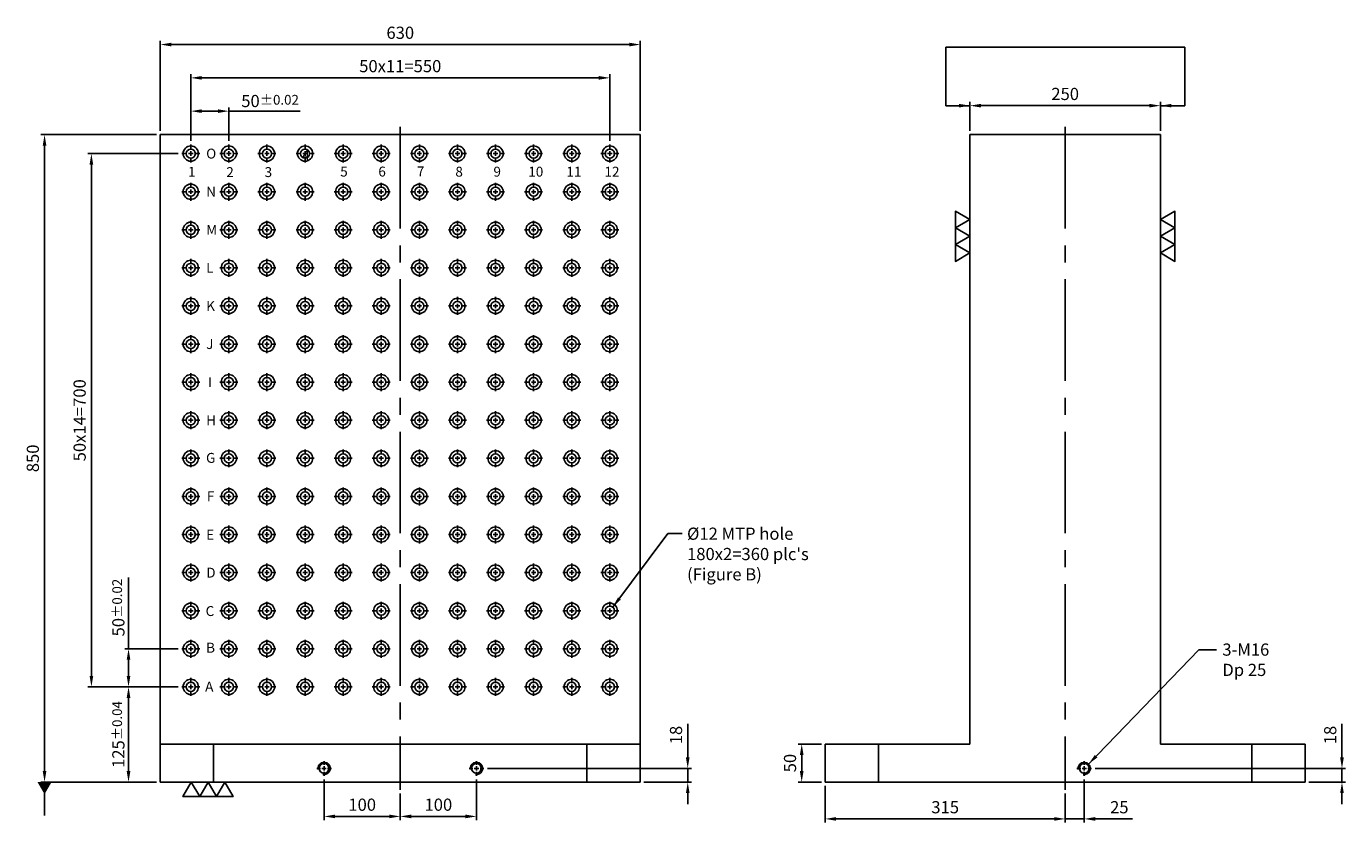
# Model space of a CAD drawing. Units: millimetres. Extents: x 17224 to 18956, y 8863 to 10928.
# Drawn here: x 17224 to 18956, y 8863 to 9909 of the extents above; entities that cross this region are included whole.
import ezdxf

# ---------------------------------------------------------------- set-up
doc = ezdxf.new("R2010")
doc.units = ezdxf.units.MM
doc.linetypes.add('CENTER2', pattern=[28.575, 19.05, -3.175, 3.175, -3.175])
doc.linetypes.add('CL-5', pattern=[7, 5, -0.5, 1, -0.5])
for name, color, linetype in [('01', 4, 'Continuous'), ('CL', 1, 'CENTER2'), ('CLL', 1, 'Continuous'), ('DIM', 6, 'Continuous'), ('G', 3, 'Continuous'), ('TXT', 3, 'Continuous'), ('W', 7, 'Continuous')]:
    doc.layers.add(name, color=color, linetype=linetype)
doc.styles.add('MARK-T', font='txt', dxfattribs={"width": 0.8, "height": 3.5})
doc.styles.add('TXT-1', font='txt.shx', dxfattribs={"width": 0.9, "bigfont": 'chineset.shx'})
doc.styles.add('TXT-7', font='txt.shx', dxfattribs={"width": 0.8, "bigfont": 'chineset.shx'})
doc.dimstyles.new('HISO-25', dxfattribs={"dimscale": 6, "dimtxt": 2, "dimasz": 1.8, "dimexe": 0.6, "dimexo": 0.6, "dimgap": 0.66666, "dimtad": 0, "dimtoh": 1, "dimdsep": 46, "dimtxsty": 'TXT-7', "dimcen": 2.5, "dimclrd": 256, "dimclre": 256, "dimclrt": 3, "dimadec": 0, "dimazin": 0, "dimtfac": 0.8, "dimtmove": 0, "dimatfit": 3, "dimfxl": 0, "dimlwd": -1, "dimarcsym": 0})
doc.dimstyles.new('ISO-25', dxfattribs={"dimscale": 6, "dimtxt": 2, "dimasz": 1.8, "dimexe": 0.6, "dimexo": 0.6, "dimgap": 0.66666, "dimtad": 1, "dimdec": 3, "dimdsep": 46, "dimtxsty": 'TXT-1', "dimcen": -2.5, "dimclrd": 256, "dimclre": 256, "dimclrt": 3, "dimadec": 0, "dimazin": 0, "dimtfac": 0.8, "dimtdec": 3, "dimtmove": 0, "dimatfit": 3, "dimfxl": 0, "dimlwd": -1, "dimarcsym": 0})

# ---------------------------------------------------------------- blocks, each defined once
blk = doc.blocks.new('螺絲-M10')
at = {"layer": '01'}
blk.add_circle((0, 0), 4, dxfattribs=at)
at = {"layer": 'CLL', "linetype": 'CL-5', "ltscale": 3}
for p, q in [((-6, 0), (-2.9, 0)), ((-1.8, 0), (1.8, 0)), ((0, 2.9), (0, 6)), ((0, -1.8), (0, 1.8)), ((2.9, 0), (6, 0)), ((0, -6), (0, -2.9))]:
    blk.add_line(p, q, dxfattribs=at)
at = {"layer": 'G'}
blk.add_arc((0, 0), 5, 259.1931, 190.8069, dxfattribs=at)
blk = doc.blocks.new('魚眼孔-PT12-20-圓孔')
at = {"layer": '01'}
blk.add_circle((0, 0), 6, dxfattribs=at)
at = {"layer": 'CLL', "ltscale": 1.5}
for p, q in [((-5, 0), (-11.8, 0)), ((3, 0), (-3, 0)), ((0, 5), (0, 11.8)), ((0, -3), (0, 3)), ((11.8, 0), (5, 0)), ((0, -11.8), (0, -5))]:
    blk.add_line(p, q, dxfattribs=at)
at = {"layer": 'G'}
blk.add_circle((0, 0), 10, dxfattribs=at)
blk = doc.blocks.new('*D21')
at = {"layer": 'Defpoints', "color": 0}
for p in [(7743.4, 3903.6), (8058.4, 3893.6), (8058.4, 3855.3)]:
    blk.add_point(p, dxfattribs=at)
at = {"layer": 'DIM', "lineweight": -2}
for p, q in [((7743.4, 3898.8), (7743.4, 3850.5)), ((8058.4, 3888.8), (8058.4, 3850.5))]:
    blk.add_line(p, q, dxfattribs=at)
at = {"layer": 'DIM'}
blk.add_line((7757.8, 3855.3), (8044, 3855.3), dxfattribs=at)
for points in [[(7757.8, 3857.7), (7757.8, 3852.9), (7743.4, 3855.3)], [(8044, 3857.7), (8044, 3852.9), (8058.4, 3855.3)]]:
    blk.add_solid(points, dxfattribs=at)
at = {"layer": 'DIM', "color": 3, "insert": (7900.9, 3868.6), "char_height": 16, "attachment_point": 5, "style": 'TXT-1'}
blk.add_mtext('315', dxfattribs=at)
blk = doc.blocks.new('*D10')
at = {"layer": 'Defpoints', "color": 0}
for p in [(8183.4, 4791.6), (7933.4, 4753.6), (8183.4, 4753.6)]:
    blk.add_point(p, dxfattribs=at)
at = {"layer": 'DIM', "lineweight": -2}
for p, q in [((7933.4, 4758.4), (7933.4, 4796.4)), ((8183.4, 4758.4), (8183.4, 4796.4))]:
    blk.add_line(p, q, dxfattribs=at)
at = {"layer": 'DIM'}
blk.add_line((7947.8, 4791.6), (8169, 4791.6), dxfattribs=at)
for points in [[(7947.8, 4794), (7947.8, 4789.2), (7933.4, 4791.6)], [(8169, 4794), (8169, 4789.2), (8183.4, 4791.6)]]:
    blk.add_solid(points, dxfattribs=at)
at = {"layer": 'DIM', "color": 3, "insert": (8058.4, 4804.9), "char_height": 16, "attachment_point": 5, "style": 'TXT-1'}
blk.add_mtext('250', dxfattribs=at)
blk = doc.blocks.new('*D11')
at = {"layer": 'Defpoints', "color": 0}
for p in [(7743.4, 3953.6), (7712.6, 3903.6), (7743.4, 3903.6)]:
    blk.add_point(p, dxfattribs=at)
at = {"layer": 'DIM', "lineweight": -2}
for p, q in [((7738.6, 3953.6), (7707.8, 3953.6)), ((7738.6, 3903.6), (7707.8, 3903.6))]:
    blk.add_line(p, q, dxfattribs=at)
at = {"layer": 'DIM'}
blk.add_line((7712.6, 3939.2), (7712.6, 3918), dxfattribs=at)
for points in [[(7710.2, 3939.2), (7715, 3939.2), (7712.6, 3953.6)], [(7710.2, 3918), (7715, 3918), (7712.6, 3903.6)]]:
    blk.add_solid(points, dxfattribs=at)
at = {"layer": 'DIM', "color": 3, "insert": (7699.3, 3928.6), "char_height": 16, "attachment_point": 5, "rotation": 90, "style": 'TXT-1'}
blk.add_mtext('50', dxfattribs=at)
blk = doc.blocks.new('*D22')
at = {"layer": 'Defpoints', "color": 0}
for p in [(7085.7, 3912), (7185.7, 3893.6), (7085.7, 3858.6)]:
    blk.add_point(p, dxfattribs=at)
at = {"layer": 'DIM', "lineweight": -2}
for p, q in [((7085.7, 3907.2), (7085.7, 3853.8)), ((7185.7, 3888.8), (7185.7, 3853.8))]:
    blk.add_line(p, q, dxfattribs=at)
at = {"layer": 'DIM'}
blk.add_line((7171.3, 3858.6), (7100.1, 3858.6), dxfattribs=at)
for points in [[(7100.1, 3861), (7100.1, 3856.2), (7085.7, 3858.6)], [(7171.3, 3861), (7171.3, 3856.2), (7185.7, 3858.6)]]:
    blk.add_solid(points, dxfattribs=at)
at = {"layer": 'DIM', "color": 3, "insert": (7135.7, 3871.9), "char_height": 16, "attachment_point": 5, "style": 'TXT-1'}
blk.add_mtext('100', dxfattribs=at)
blk = doc.blocks.new('*D23')
at = {"layer": 'Defpoints', "color": 0}
for p in [(7285.7, 3912), (7185.7, 3893.6), (7285.7, 3858.6)]:
    blk.add_point(p, dxfattribs=at)
at = {"layer": 'DIM', "lineweight": -2}
for p, q in [((7285.7, 3907.2), (7285.7, 3853.8)), ((7185.7, 3888.8), (7185.7, 3853.8))]:
    blk.add_line(p, q, dxfattribs=at)
at = {"layer": 'DIM'}
blk.add_line((7200.1, 3858.6), (7271.3, 3858.6), dxfattribs=at)
for points in [[(7200.1, 3861), (7200.1, 3856.2), (7185.7, 3858.6)], [(7271.3, 3861), (7271.3, 3856.2), (7285.7, 3858.6)]]:
    blk.add_solid(points, dxfattribs=at)
at = {"layer": 'DIM', "color": 3, "insert": (7235.7, 3871.9), "char_height": 16, "attachment_point": 5, "style": 'TXT-1'}
blk.add_mtext('100', dxfattribs=at)
blk = doc.blocks.new('*D24')
at = {"layer": 'Defpoints', "color": 0}
for p in [(7295.3, 3921.6), (7500.7, 3903.6), (7563, 3903.6)]:
    blk.add_point(p, dxfattribs=at)
at = {"layer": 'DIM'}
for p, q in [((7563, 3936), (7563, 3980.3)), ((7563, 3903.6), (7563, 3921.6)), ((7563, 3889.2), (7563, 3874.8))]:
    blk.add_line(p, q, dxfattribs=at)
at = {"layer": 'DIM', "lineweight": -2}
for p, q in [((7300.1, 3921.6), (7567.8, 3921.6)), ((7505.5, 3903.6), (7567.8, 3903.6))]:
    blk.add_line(p, q, dxfattribs=at)
at = {"layer": 'DIM'}
for points in [[(7560.6, 3936), (7565.4, 3936), (7563, 3921.6)], [(7560.6, 3889.2), (7565.4, 3889.2), (7563, 3903.6)]]:
    blk.add_solid(points, dxfattribs=at)
at = {"layer": 'DIM', "color": 3, "insert": (7549.7, 3965.4), "char_height": 16, "attachment_point": 5, "rotation": 90, "style": 'TXT-1'}
blk.add_mtext('18', dxfattribs=at)
blk = doc.blocks.new('*D25')
at = {"layer": 'Defpoints', "color": 0}
for p in [(8083.4, 3912), (8058.4, 3893.6), (8083.4, 3855.3)]:
    blk.add_point(p, dxfattribs=at)
at = {"layer": 'DIM', "lineweight": -2}
for p, q in [((8083.4, 3907.2), (8083.4, 3850.5)), ((8058.4, 3888.8), (8058.4, 3850.5))]:
    blk.add_line(p, q, dxfattribs=at)
at = {"layer": 'DIM'}
for p, q in [((8044, 3855.3), (8029.6, 3855.3)), ((8058.4, 3855.3), (8083.4, 3855.3)), ((8097.8, 3855.3), (8146.9, 3855.3))]:
    blk.add_line(p, q, dxfattribs=at)
for points in [[(8044, 3857.7), (8044, 3852.9), (8058.4, 3855.3)], [(8097.8, 3857.7), (8097.8, 3852.9), (8083.4, 3855.3)]]:
    blk.add_solid(points, dxfattribs=at)
at = {"layer": 'DIM', "color": 3, "insert": (8129.5, 3868.6), "char_height": 16, "attachment_point": 5, "style": 'TXT-1'}
blk.add_mtext('25', dxfattribs=at)
blk = doc.blocks.new('*D26')
at = {"layer": 'Defpoints', "color": 0}
for p in [(8093, 3921.6), (8373.4, 3903.6), (8421.7, 3903.6)]:
    blk.add_point(p, dxfattribs=at)
at = {"layer": 'DIM'}
for p, q in [((8421.7, 3936), (8421.7, 3980.3)), ((8421.7, 3903.6), (8421.7, 3921.6)), ((8421.7, 3889.2), (8421.7, 3874.8))]:
    blk.add_line(p, q, dxfattribs=at)
at = {"layer": 'DIM', "lineweight": -2}
for p, q in [((8097.8, 3921.6), (8426.5, 3921.6)), ((8378.2, 3903.6), (8426.5, 3903.6))]:
    blk.add_line(p, q, dxfattribs=at)
at = {"layer": 'DIM'}
for points in [[(8419.3, 3936), (8424.1, 3936), (8421.7, 3921.6)], [(8419.3, 3889.2), (8424.1, 3889.2), (8421.7, 3903.6)]]:
    blk.add_solid(points, dxfattribs=at)
at = {"layer": 'DIM', "color": 3, "insert": (8408.4, 3965.4), "char_height": 16, "attachment_point": 5, "rotation": 90, "style": 'TXT-1'}
blk.add_mtext('18', dxfattribs=at)
blk = doc.blocks.new('*D16')
at = {"layer": 'Defpoints', "color": 0}
for p in [(6870.7, 4753.6), (6718.8, 3903.6), (6870.7, 3903.6)]:
    blk.add_point(p, dxfattribs=at)
at = {"layer": 'DIM', "lineweight": -2}
for p, q in [((6865.9, 4753.6), (6714, 4753.6)), ((6865.9, 3903.6), (6714, 3903.6))]:
    blk.add_line(p, q, dxfattribs=at)
at = {"layer": 'DIM'}
blk.add_line((6718.8, 4739.2), (6718.8, 3918), dxfattribs=at)
for points in [[(6716.4, 4739.2), (6721.2, 4739.2), (6718.8, 4753.6)], [(6716.4, 3918), (6721.2, 3918), (6718.8, 3903.6)]]:
    blk.add_solid(points, dxfattribs=at)
at = {"layer": 'DIM', "color": 3, "insert": (6705.5, 4328.6), "char_height": 16, "attachment_point": 5, "rotation": 90, "style": 'TXT-1'}
blk.add_mtext('850', dxfattribs=at)
blk = doc.blocks.new('*D17')
at = {"layer": 'Defpoints', "color": 0}
for p in [(6829, 4028.6), (6899, 4028.6), (6870.7, 3903.6)]:
    blk.add_point(p, dxfattribs=at)
at = {"layer": 'DIM', "lineweight": -2}
for p, q in [((6894.2, 4028.6), (6824.2, 4028.6)), ((6865.9, 3903.6), (6824.2, 3903.6))]:
    blk.add_line(p, q, dxfattribs=at)
at = {"layer": 'DIM'}
blk.add_line((6829, 3918), (6829, 4014.2), dxfattribs=at)
for points in [[(6826.6, 4014.2), (6831.4, 4014.2), (6829, 4028.6)], [(6826.6, 3918), (6831.4, 3918), (6829, 3903.6)]]:
    blk.add_solid(points, dxfattribs=at)
at = {"layer": 'DIM', "color": 3, "insert": (6815.7, 3966.1), "char_height": 16, "attachment_point": 5, "rotation": 90, "style": 'TXT-1'}
blk.add_mtext('125{\\H12.800000;±0.04}', dxfattribs=at)
blk = doc.blocks.new('*D18')
at = {"layer": 'Defpoints', "color": 0}
for p in [(6829, 4078.6), (6899, 4078.6), (6899, 4028.6)]:
    blk.add_point(p, dxfattribs=at)
at = {"layer": 'DIM'}
for p, q in [((6829, 4078.6), (6829, 4172.3)), ((6829, 4043), (6829, 4064.2))]:
    blk.add_line(p, q, dxfattribs=at)
at = {"layer": 'DIM', "lineweight": -2}
for p, q in [((6894.2, 4078.6), (6824.2, 4078.6)), ((6894.2, 4028.6), (6824.2, 4028.6))]:
    blk.add_line(p, q, dxfattribs=at)
at = {"layer": 'DIM'}
for points in [[(6826.6, 4064.2), (6831.4, 4064.2), (6829, 4078.6)], [(6826.6, 4043), (6831.4, 4043), (6829, 4028.6)]]:
    blk.add_solid(points, dxfattribs=at)
at = {"layer": 'DIM', "color": 3, "insert": (6815.7, 4132.7), "char_height": 16, "attachment_point": 5, "rotation": 90, "style": 'TXT-1'}
blk.add_mtext('50{\\H12.800000;±0.02}', dxfattribs=at)
blk = doc.blocks.new('*D19')
at = {"layer": 'Defpoints', "color": 0}
for p in [(7500.7, 4871.8), (6870.7, 4753.6), (7500.7, 4753.6)]:
    blk.add_point(p, dxfattribs=at)
at = {"layer": 'DIM', "lineweight": -2}
for p, q in [((6870.7, 4758.4), (6870.7, 4876.6)), ((7500.7, 4758.4), (7500.7, 4876.6))]:
    blk.add_line(p, q, dxfattribs=at)
at = {"layer": 'DIM'}
blk.add_line((6885.1, 4871.8), (7486.3, 4871.8), dxfattribs=at)
for points in [[(6885.1, 4874.2), (6885.1, 4869.4), (6870.7, 4871.8)], [(7486.3, 4874.2), (7486.3, 4869.4), (7500.7, 4871.8)]]:
    blk.add_solid(points, dxfattribs=at)
at = {"layer": 'DIM', "color": 3, "insert": (7185.7, 4885.2), "char_height": 16, "attachment_point": 5, "style": 'TXT-1'}
blk.add_mtext('630', dxfattribs=at)
blk = doc.blocks.new('*D20')
at = {"layer": 'Defpoints', "color": 0}
for p in [(6910.7, 4784.4), (6910.7, 4740.4), (6960.7, 4740.4)]:
    blk.add_point(p, dxfattribs=at)
at = {"layer": 'DIM', "lineweight": -2}
for p, q in [((6910.7, 4745.2), (6910.7, 4789.2)), ((6960.7, 4745.2), (6960.7, 4789.2))]:
    blk.add_line(p, q, dxfattribs=at)
at = {"layer": 'DIM'}
for p, q in [((6925.1, 4784.4), (6946.3, 4784.4)), ((6960.7, 4784.4), (7054.4, 4784.4))]:
    blk.add_line(p, q, dxfattribs=at)
for points in [[(6925.1, 4786.8), (6925.1, 4782), (6910.7, 4784.4)], [(6946.3, 4786.8), (6946.3, 4782), (6960.7, 4784.4)]]:
    blk.add_solid(points, dxfattribs=at)
at = {"layer": 'DIM', "color": 3, "insert": (7014.8, 4797.7), "char_height": 16, "attachment_point": 5, "style": 'TXT-1'}
blk.add_mtext('50{\\H12.800000;±0.02}', dxfattribs=at)
blk = doc.blocks.new('加工-3-直')
at = {"layer": '01'}
for points in [[(0, 0), (-4.33, -2.5), (-4.33, 2.5)], [(0, -5), (-4.33, -7.5), (-4.33, -2.5)], [(0, -10), (-4.33, -12.5), (-4.33, -7.5)]]:
    blk.add_lwpolyline(points, close=True, dxfattribs=at)
blk = doc.blocks.new('*D30')
at = {"layer": 'Defpoints', "color": 0}
for p in [(7460.7, 4828.1), (6910.7, 4740.4), (7460.7, 4740.4)]:
    blk.add_point(p, dxfattribs=at)
at = {"layer": 'DIM', "lineweight": -2}
for p, q in [((6910.7, 4745.2), (6910.7, 4832.9)), ((7460.7, 4745.2), (7460.7, 4832.9))]:
    blk.add_line(p, q, dxfattribs=at)
at = {"layer": 'DIM'}
blk.add_line((6925.1, 4828.1), (7446.3, 4828.1), dxfattribs=at)
for points in [[(6925.1, 4830.5), (6925.1, 4825.7), (6910.7, 4828.1)], [(7446.3, 4830.5), (7446.3, 4825.7), (7460.7, 4828.1)]]:
    blk.add_solid(points, dxfattribs=at)
at = {"layer": 'DIM', "color": 3, "insert": (7185.7, 4841.4), "char_height": 16, "attachment_point": 5, "style": 'TXT-1'}
blk.add_mtext('50x11=550', dxfattribs=at)
blk = doc.blocks.new('*D31')
at = {"layer": 'Defpoints', "color": 0}
for p in [(6899, 4728.6), (6780.3, 4028.6), (6899, 4028.6)]:
    blk.add_point(p, dxfattribs=at)
at = {"layer": 'DIM', "lineweight": -2}
for p, q in [((6894.2, 4728.6), (6775.5, 4728.6)), ((6894.2, 4028.6), (6775.5, 4028.6))]:
    blk.add_line(p, q, dxfattribs=at)
at = {"layer": 'DIM'}
blk.add_line((6780.3, 4714.2), (6780.3, 4043), dxfattribs=at)
for points in [[(6777.9, 4714.2), (6782.7, 4714.2), (6780.3, 4728.6)], [(6777.9, 4043), (6782.7, 4043), (6780.3, 4028.6)]]:
    blk.add_solid(points, dxfattribs=at)
at = {"layer": 'DIM', "color": 3, "insert": (6766.9, 4378.6), "char_height": 16, "attachment_point": 5, "rotation": 90, "style": 'TXT-1'}
blk.add_mtext('50x14=700', dxfattribs=at)

msp = doc.modelspace()

# ---------------------------------------------------------------- linework, layer by layer
at = {"layer": 'CL', "ltscale": 7}
for p, q in [((17714.943, 9776.6062), (17714.943, 8906.6062)), ((18587.6228, 9776.6062), (18587.6228, 8906.6062))]:
    msp.add_line(p, q, dxfattribs=at)
at = {"layer": 'DIM'}
msp.add_line((18744.4854, 9881.3527), (18430.7603, 9881.3527), dxfattribs=at)
at = {"layer": 'W'}
for p, q in [((17399.943, 9766.6062), (17399.943, 8966.6062)), ((17399.943, 9766.6062), (18029.943, 9766.6062)), ((18029.943, 9766.6062), (18029.943, 8966.6062)), ((18462.6228, 9766.6062), (18462.6228, 8966.6062)), ((18462.6228, 9766.6062), (18712.6228, 9766.6062)), ((18712.6228, 9766.6062), (18712.6228, 8966.6062)), ((17399.943, 8916.6062), (17399.943, 8966.6062)), ((17399.943, 8966.6062), (17469.943, 8966.6062)), ((17469.943, 8966.6062), (17959.943, 8966.6062)), ((17469.943, 8966.6062), (17469.943, 8916.6062)), ((17959.943, 8966.6062), (18029.943, 8966.6062)), ((17959.943, 8916.6062), (17959.943, 8966.6062)), ((18029.943, 8966.6062), (18029.943, 8916.6062)), ((18272.6228, 8966.6062), (18342.6228, 8966.6062)), ((18272.6228, 8916.6062), (18272.6228, 8966.6062)), ((18342.6228, 8966.6062), (18462.6228, 8966.6062)), ((18342.6228, 8966.6062), (18342.6228, 8916.6062)), ((18712.6228, 8966.6062), (18832.6228, 8966.6062)), ((18832.6228, 8966.6062), (18902.6228, 8966.6062)), ((18832.6228, 8916.6062), (18832.6228, 8966.6062)), ((18902.6228, 8966.6062), (18902.6228, 8916.6062)), ((17469.943, 8916.6062), (17399.943, 8916.6062)), ((17469.943, 8916.6062), (17959.943, 8916.6062)), ((18029.943, 8916.6062), (17959.943, 8916.6062)), ((18342.6228, 8916.6062), (18272.6228, 8916.6062)), ((18342.6228, 8916.6062), (18832.6228, 8916.6062)), ((18902.6228, 8916.6062), (18832.6228, 8916.6062))]:
    msp.add_line(p, q, dxfattribs=at)

# ---------------------------------------------------------------- block references
for p in [(17439.943, 9741.6062), (17489.943, 9741.6062), (17539.943, 9741.6062), (17589.943, 9741.6062), (17639.943, 9741.6062), (17689.943, 9741.6062), (17739.943, 9741.6062), (17789.943, 9741.6062), (17839.943, 9741.6062), (17889.943, 9741.6062), (17939.943, 9741.6062), (17989.943, 9741.6062), (17439.943, 9691.6062), (17489.943, 9691.6062), (17539.943, 9691.6062), (17589.943, 9691.6062), (17639.943, 9691.6062), (17689.943, 9691.6062), (17739.943, 9691.6062), (17789.943, 9691.6062), (17839.943, 9691.6062), (17889.943, 9691.6062), (17939.943, 9691.6062), (17989.943, 9691.6062), (17439.943, 9641.6062), (17489.943, 9641.6062), (17539.943, 9641.6062), (17589.943, 9641.6062), (17639.943, 9641.6062), (17689.943, 9641.6062), (17739.943, 9641.6062), (17789.943, 9641.6062), (17839.943, 9641.6062), (17889.943, 9641.6062), (17939.943, 9641.6062), (17989.943, 9641.6062), (17439.943, 9591.6062), (17489.943, 9591.6062), (17539.943, 9591.6062), (17589.943, 9591.6062), (17639.943, 9591.6062), (17689.943, 9591.6062), (17739.943, 9591.6062), (17789.943, 9591.6062), (17839.943, 9591.6062), (17889.943, 9591.6062), (17939.943, 9591.6062), (17989.943, 9591.6062), (17439.943, 9541.6062), (17489.943, 9541.6062), (17539.943, 9541.6062), (17589.943, 9541.6062), (17639.943, 9541.6062), (17689.943, 9541.6062), (17739.943, 9541.6062), (17789.943, 9541.6062), (17839.943, 9541.6062), (17889.943, 9541.6062), (17939.943, 9541.6062), (17989.943, 9541.6062), (17439.943, 9491.6062), (17489.943, 9491.6062), (17539.943, 9491.6062), (17589.943, 9491.6062), (17639.943, 9491.6062), (17689.943, 9491.6062), (17739.943, 9491.6062), (17789.943, 9491.6062), (17839.943, 9491.6062), (17889.943, 9491.6062), (17939.943, 9491.6062), (17989.943, 9491.6062), (17439.943, 9441.6062), (17489.943, 9441.6062), (17539.943, 9441.6062), (17589.943, 9441.6062), (17639.943, 9441.6062), (17689.943, 9441.6062), (17739.943, 9441.6062), (17789.943, 9441.6062), (17839.943, 9441.6062), (17889.943, 9441.6062), (17939.943, 9441.6062), (17989.943, 9441.6062), (17439.943, 9391.6062), (17489.943, 9391.6062), (17539.943, 9391.6062), (17589.943, 9391.6062), (17639.943, 9391.6062), (17689.943, 9391.6062), (17739.943, 9391.6062), (17789.943, 9391.6062), (17839.943, 9391.6062), (17889.943, 9391.6062), (17939.943, 9391.6062), (17989.943, 9391.6062), (17439.943, 9341.6062), (17489.943, 9341.6062), (17539.943, 9341.6062), (17589.943, 9341.6062), (17639.943, 9341.6062), (17689.943, 9341.6062), (17739.943, 9341.6062), (17789.943, 9341.6062), (17839.943, 9341.6062), (17889.943, 9341.6062), (17939.943, 9341.6062), (17989.943, 9341.6062), (17439.943, 9291.6062), (17489.943, 9291.6062), (17539.943, 9291.6062), (17589.943, 9291.6062), (17639.943, 9291.6062), (17689.943, 9291.6062), (17739.943, 9291.6062), (17789.943, 9291.6062), (17839.943, 9291.6062), (17889.943, 9291.6062), (17939.943, 9291.6062), (17989.943, 9291.6062), (17439.943, 9241.6062), (17489.943, 9241.6062), (17539.943, 9241.6062), (17589.943, 9241.6062), (17639.943, 9241.6062), (17689.943, 9241.6062), (17739.943, 9241.6062), (17789.943, 9241.6062), (17839.943, 9241.6062), (17889.943, 9241.6062), (17939.943, 9241.6062), (17989.943, 9241.6062), (17439.943, 9191.6062), (17489.943, 9191.6062), (17539.943, 9191.6062), (17589.943, 9191.6062), (17639.943, 9191.6062), (17689.943, 9191.6062), (17739.943, 9191.6062), (17789.943, 9191.6062), (17839.943, 9191.6062), (17889.943, 9191.6062), (17939.943, 9191.6062), (17989.943, 9191.6062), (17439.943, 9141.6062), (17489.943, 9141.6062), (17539.943, 9141.6062), (17589.943, 9141.6062), (17639.943, 9141.6062), (17689.943, 9141.6062), (17739.943, 9141.6062), (17789.943, 9141.6062), (17839.943, 9141.6062), (17889.943, 9141.6062), (17939.943, 9141.6062), (17989.943, 9141.6062), (17439.943, 9091.6062), (17489.943, 9091.6062), (17539.943, 9091.6062), (17589.943, 9091.6062), (17639.943, 9091.6062), (17689.943, 9091.6062), (17739.943, 9091.6062), (17789.943, 9091.6062), (17839.943, 9091.6062), (17889.943, 9091.6062), (17939.943, 9091.6062), (17989.943, 9091.6062), (17439.943, 9041.6062), (17489.943, 9041.6062), (17539.943, 9041.6062), (17589.943, 9041.6062), (17639.943, 9041.6062), (17689.943, 9041.6062), (17739.943, 9041.6062), (17789.943, 9041.6062), (17839.943, 9041.6062), (17889.943, 9041.6062), (17939.943, 9041.6062), (17989.943, 9041.6062)]:
    msp.add_blockref('魚眼孔-PT12-20-圓孔', p)
at = {"yscale": 4.387862045841757, "zscale": 4.387862045840759}
for p, xscale, rotation in [((18462.6228, 9611.146), -4.387862045841757, 180), ((18712.6228, 9611.146), 4.387862045841757, 180), ((17484.514, 8916.6062), -4.387862045841757, 270)]:
    msp.add_blockref('加工-3-直', p, dxfattribs=dict(at, xscale=xscale, rotation=rotation))
at = {"xscale": 1.599999999998545, "yscale": 1.600000000002183, "zscale": 1.6}
for p in [(17614.943, 8934.6062), (17814.943, 8934.6062), (18612.6228, 8934.6062)]:
    msp.add_blockref('螺絲-M10', p, dxfattribs=at)

# ---------------------------------------------------------------- texts
at = {"layer": 'DIM', "color": 3, "char_height": 16, "width": 216.787051, "attachment_point": 1, "style": 'TXT-7'}
for s, insert in [("%%C12 MTP hole\\P180x2=360 plc's\\P(Figure B)", (18091.3044, 9250.6683)), ('3-M16\\PDp 25', (18793.9031, 9098.546))]:
    msp.add_mtext(s, dxfattribs=dict(at, insert=insert))
at = {"layer": 'TXT', "char_height": 13, "width": 4.122249, "attachment_point": 1, "style": 'MARK-T'}
for s, insert in [('{\\fArial|b0|i0|c0|p34;O}', (17460.179, 9748.1119)), ('{\\fArial|b0|i0|c0|p34; 4 }', (17586.0984, 9746.0724)), ('{\\fArial|b0|i0|c0|p34;1 }', (17436.4135, 9724.2256)), ('{\\fArial|b0|i0|c0|p34;2 }', (17486.546, 9723.8049)), ('{\\fArial|b0|i0|c0|p34;3}', (17536.8701, 9723.8365)), ('{\\fArial|b0|i0|c0|p34;5 }', (17636.0986, 9724.5167)), ('{\\fArial|b0|i0|c0|p34;6 }', (17686.1358, 9724.5611)), ('{\\fArial|b0|i0|c0|p34;7 }', (17736.7162, 9724.7102)), ('{\\fArial|b0|i0|c0|p34;8 }', (17787.2088, 9724.3676)), ('{\\fArial|b0|i0|c0|p34;9 }', (17837.2088, 9724.3676)), ('{\\fArial|b0|i0|c0|p34;10}', (17882.9409, 9724.3676)), ('{\\fArial|b0|i0|c0|p34;11}', (17932.9409, 9724.3676)), ('{\\fArial|b0|i0|c0|p34;12}', (17982.9409, 9724.3676)), ('{\\fArial|b0|i0|c0|p34;N}', (17460.179, 9698.1119)), ('{\\fArial|b0|i0|c0|p34;M}', (17460.179, 9648.1119)), ('{\\fArial|b0|i0|c0|p34;L}', (17460.179, 9598.1119)), ('{\\fArial|b0|i0|c0|p34;K}', (17460.179, 9548.1119)), ('{\\fArial|b0|i0|c0|p34;J}', (17460.179, 9498.1119)), ('{\\fArial|b0|i0|c0|p34;I}', (17462.6261, 9448.1119)), ('{\\fArial|b0|i0|c0|p34;H}', (17460.179, 9398.1119)), ('{\\fArial|b0|i0|c0|p34;G}', (17459.9801, 9348.6971)), ('{\\fArial|b0|i0|c0|p34;F}', (17461.0407, 9298.2745)), ('{\\fArial|b0|i0|c0|p34;E}', (17460.1864, 9247.843)), ('{\\fArial|b0|i0|c0|p34;D}', (17460.2382, 9198.0528)), ('{\\fArial|b0|i0|c0|p34;C}', (17459.4052, 9147.6284)), ('{\\fArial|b0|i0|c0|p34;B}', (17460.0864, 9099.5122)), ('{\\fArial|b0|i0|c0|p34;A}', (17458.817, 9048.4494))]:
    msp.add_mtext(s, dxfattribs=dict(at, insert=insert))

# ---------------------------------------------------------------- dimensions: what is measured, and where the dimension line sits
at = {"layer": 'DIM'}
for base, p1, p2, override, picture, middle in [((18029.943, 9884.7878), (17399.943, 9766.6062), (18029.943, 9766.6062), {"dimscale": 8}, '*D19', (17714.943, 9884.7878)), ((17439.943, 9797.3174), (17489.943, 9753.3562), (17439.943, 9753.3562), {"dimscale": 8, "dimtol": 1, "dimtp": 0.02, "dimtm": 0.02}, '*D20', (17543.9963, 9797.3174)), ((18712.6228, 9804.5413), (18462.6228, 9766.6062), (18712.6228, 9766.6062), {"dimscale": 8, "dimgap": 0.66666, "dimtol": 0, "dimlim": 0, "dimtp": 0.02, "dimtm": 0.02}, '*D10', (18587.6228, 9804.5413))]:
    dim = msp.add_linear_dim(base=base, p1=p1, p2=p2, dimstyle='ISO-25', override=override, dxfattribs=at)
    dim.commit()
    dim.dimension.update_dxf_attribs({"geometry": picture, "text_midpoint": middle, "dimtype": 128, "insert": (10529.2101, 5012.9643)})
dim = msp.add_linear_dim(base=(17989.943, 9841.0207), p1=(17439.943, 9753.3562), p2=(17989.943, 9753.3562), text='50x11=<>', dimstyle='ISO-25', override={"dimscale": 8}, dxfattribs=at)
dim.commit()
dim.dimension.update_dxf_attribs({"geometry": '*D30', "text_midpoint": (17714.943, 9854.354), "insert": (10529.2101, 5012.9643)})
for base, p1, p2, picture, middle in [((17247.996, 8916.6062), (17399.943, 9766.6062), (17399.943, 8916.6062), '*D16', (17247.996, 9341.6062)), ((18092.2322, 8916.6062), (17824.543, 8934.6062), (18029.943, 8916.6062), '*D24', (18092.2322, 8978.3395)), ((18950.9025, 8916.6062), (18622.2228, 8934.6062), (18902.6228, 8916.6062), '*D26', (18950.9025, 8978.3395))]:
    dim = msp.add_linear_dim(base=base, p1=p1, p2=p2, angle=90, dimstyle='ISO-25', override={"dimscale": 8}, dxfattribs=at)
    dim.commit()
    dim.dimension.update_dxf_attribs({"geometry": picture, "text_midpoint": middle, "dimtype": 128, "insert": (10529.2101, 5012.9643)})
dim = msp.add_linear_dim(base=(17309.4689, 9041.6062), p1=(17428.193, 9741.6062), p2=(17428.193, 9041.6062), angle=90, text='50x14=<>', dimstyle='ISO-25', override={"dimscale": 8}, dxfattribs=at)
dim.commit()
dim.dimension.update_dxf_attribs({"geometry": '*D31', "text_midpoint": (17296.1356, 9391.6062), "insert": (10529.2101, 5012.9643)})
for base, p1, p2, override, picture, middle in [((17358.2235, 9091.6062), (17428.193, 9041.6062), (17428.193, 9091.6062), {"dimscale": 8, "dimtol": 1, "dimtp": 0.02, "dimtm": 0.02}, '*D18', (17344.8902, 9145.6595)), ((17358.2235, 9041.6062), (17399.943, 8916.6062), (17428.193, 9041.6062), {"dimscale": 8, "dimtol": 1, "dimtp": 0.04, "dimtm": 0.04}, '*D17', (17344.8902, 8979.1062)), ((18241.8416, 8916.6062), (18272.6228, 8966.6062), (18272.6228, 8916.6062), {"dimscale": 8}, '*D11', (18228.5084, 8941.6062))]:
    dim = msp.add_linear_dim(base=base, p1=p1, p2=p2, angle=90, dimstyle='ISO-25', override=override, dxfattribs=at)
    dim.commit()
    dim.dimension.update_dxf_attribs({"geometry": picture, "text_midpoint": middle, "insert": (10529.2101, 5012.9643)})
for base, p1, p2, picture, middle in [((17614.943, 8871.517), (17714.943, 8906.6062), (17614.943, 8925.0062), '*D22', (17664.943, 8884.8503)), ((17814.943, 8871.517), (17714.943, 8906.6062), (17814.943, 8925.0062), '*D23', (17764.943, 8884.8503)), ((18612.6228, 8868.215), (18587.6228, 8906.6062), (18612.6228, 8925.0062), '*D25', (18658.7561, 8881.5483)), ((18587.6228, 8868.215), (18272.6228, 8916.6062), (18587.6228, 8906.6062), '*D21', (18430.1228, 8881.5483))]:
    dim = msp.add_linear_dim(base=base, p1=p1, p2=p2, dimstyle='ISO-25', override={"dimscale": 8}, dxfattribs=at)
    dim.commit()
    dim.dimension.update_dxf_attribs({"geometry": picture, "text_midpoint": middle, "insert": (10529.2101, 5012.9643)})

# ---------------------------------------------------------------- leaders
for points, override in [([(18462.6228, 9804.5413), (18430.7603, 9804.5413), (18430.7603, 9881.3527)], {"dimscale": 8}), ([(18712.6228, 9804.5413), (18744.4854, 9804.5413), (18744.4854, 9881.3527)], {"dimscale": 8}), ([(17993.8939, 9146.1218), (18066.0357, 9242.8814), (18084.8902, 9242.8814)], {"dimscale": 8}), ([(18618.2797, 8940.2631), (18762.8725, 9090.3057), (18786.4385, 9090.3057)], {"dimscale": 8}), ([(17247.996, 8916.6062), (17247.996, 8872.7379)], {"dimscale": 8, "dimasz": 2, "dimldrblk": 'DatumFilled'})]:
    msp.add_leader(points, dimstyle='HISO-25', override=override, dxfattribs=at)

doc.saveas('drawing.dxf')
